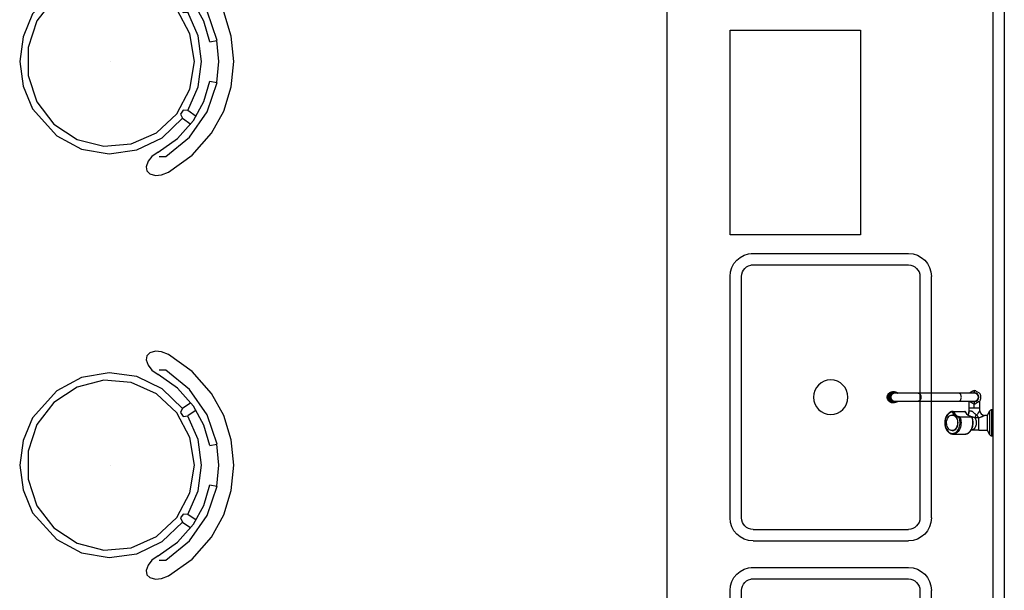
# Model space of a CAD drawing. Units: metres. Extents: x -84.3 to -40.1, y 224.3 to 262.3.
# Drawn here: x -68 to -65.9, y 243.1 to 244.3 of the extents above; entities that cross this region are included whole.
import ezdxf

# ---------------------------------------------------------------- set-up
doc = ezdxf.new("R2010")
doc.units = ezdxf.units.M
doc.header["$MEASUREMENT"] = 0
for name, color, linetype in [('TW-073-IFAL-ARQ-MARAGOGI-EXE-104-R02$0$A-ALV ACABADA', 8, 'Continuous'), ('TW-073-IFAL-ARQ-MARAGOGI-EXE-104-R02$0$A-ALVENARIA', 8, 'Continuous'), ('TW-073-IFAL-ARQ-MARAGOGI-EXE-104-R02$0$A-COTA', 8, 'Continuous'), ('TW-073-IFAL-ARQ-MARAGOGI-EXE-104-R02$0$A-MARCENARIA', 8, 'Continuous'), ('TW-073-IFAL-ARQ-MARAGOGI-EXE-104-R02$0$A-MOBILIÁRIO', 8, 'Continuous'), ('TW-073-IFAL-ARQ-MARAGOGI-EXE-104-R02$0$ARQ_HIDRO', 8, 'Continuous'), ('TW-073-IFAL-ARQ-MARAGOGI-EXE-104-R02$0$IFMA', 8, 'Continuous'), ('TW-073-IFAL-ARQ-MARAGOGI-EXE-104-R02$0$MOBILIA', 8, 'Continuous'), ('XREF', 4, 'Continuous')]:
    doc.layers.add(name, color=color, linetype=linetype)

# ---------------------------------------------------------------- blocks, each defined once
blk = doc.blocks.new('TW-073-IFAL-ARQ-MARAGOGI-EXE-104-R02$0$A$C5DC87C34')
at = {"layer": 'TW-073-IFAL-ARQ-MARAGOGI-EXE-104-R02$0$IFMA', "linetype": 'ByBlock', "lineweight": -2}
for p, q in [((0.1905, 0.4545), (0.1383, 0.4384)), ((0.2449, 0.46), (0.1905, 0.4545)), ((0.2994, 0.4545), (0.2449, 0.46)), ((0.3516, 0.4384), (0.2994, 0.4545)), ((0.1383, 0.4384), (0.0905, 0.4121)), ((0.1997, 0.4241), (0.1367, 0.4026)), ((0.2449, 0.4278), (0.1998, 0.4235)), ((0.2027, 0.4085), (0.1998, 0.4235)), ((0.2901, 0.4235), (0.2449, 0.4278)), ((0.2872, 0.4085), (0.2901, 0.4235)), ((0.3532, 0.4026), (0.2902, 0.4241)), ((0.3994, 0.4121), (0.3516, 0.4384)), ((0.0905, 0.4121), (0.0432, 0.3706)), ((0.1367, 0.4026), (0.0822, 0.3648)), ((0.2027, 0.4085), (0.1586, 0.3952)), ((0.3313, 0.3952), (0.2872, 0.4085)), ((0.4076, 0.3648), (0.3532, 0.4026)), ((0.4467, 0.3706), (0.3994, 0.4121)), ((0.1586, 0.3952), (0.1182, 0.3732)), ((0.19, 0.3831), (0.1393, 0.3609)), ((0.2449, 0.3908), (0.19, 0.3831)), ((0.2999, 0.3831), (0.2449, 0.3908)), ((0.3506, 0.3609), (0.2999, 0.3831)), ((0.3717, 0.3732), (0.3313, 0.3952)), ((0.0432, 0.3706), (0.0071, 0.3194)), ((0.0822, 0.3648), (0.0407, 0.3136)), ((0.1182, 0.3732), (0.0794, 0.3392)), ((0.1227, 0.3497), (0.1101, 0.3674)), ((0.1266, 0.3787), (0.1392, 0.3611)), ((0.1855, 0.3655), (0.1325, 0.3374)), ((0.14, 0.3512), (0.1392, 0.3611)), ((0.2449, 0.3753), (0.1855, 0.3655)), ((0.3044, 0.3655), (0.2449, 0.3753)), ((0.3574, 0.3374), (0.3044, 0.3655)), ((0.3507, 0.3611), (0.3499, 0.3512)), ((0.3633, 0.3787), (0.3507, 0.3611)), ((0.3672, 0.3497), (0.3798, 0.3674)), ((0.4105, 0.3392), (0.3717, 0.3732)), ((0.4492, 0.3136), (0.4076, 0.3648)), ((0.4828, 0.3194), (0.4467, 0.3706)), ((0.0794, 0.3392), (0.0498, 0.2971)), ((0.1228, 0.3495), (0.0809, 0.3058)), ((0.1227, 0.3497), (0.1318, 0.3456)), ((0.1318, 0.3456), (0.14, 0.3512)), ((0.3499, 0.3512), (0.3581, 0.3456)), ((0.3581, 0.3456), (0.3672, 0.3497)), ((0.409, 0.3058), (0.3671, 0.3495)), ((0.4401, 0.2971), (0.4105, 0.3392)), ((0.0071, 0.3194), (0.0013, 0.3045)), ((0.1325, 0.3374), (0.0917, 0.2938)), ((0.3982, 0.2938), (0.3574, 0.3374)), ((0.4886, 0.3045), (0.4828, 0.3194)), ((0.0013, 0.3045), (0, 0.2914)), ((0.0405, 0.2841), (0.0498, 0.2971)), ((0.0407, 0.3136), (0.0407, 0.2993)), ((0.0809, 0.3058), (0.0545, 0.2516)), ((0.4353, 0.2516), (0.409, 0.3058)), ((0.4401, 0.2971), (0.4494, 0.2841)), ((0.4492, 0.2993), (0.4492, 0.3136)), ((0.4899, 0.2914), (0.4886, 0.3045)), ((0, 0.2914), (0.0033, 0.2795)), ((0.0033, 0.2795), (0.0096, 0.2733)), ((0.0183, 0.2717), (0.0302, 0.2757)), ((0.0302, 0.2757), (0.0405, 0.2841)), ((0.0917, 0.2938), (0.0675, 0.2395)), ((0.4224, 0.2395), (0.3982, 0.2938)), ((0.4494, 0.2841), (0.4597, 0.2757)), ((0.4597, 0.2757), (0.4716, 0.2717)), ((0.4803, 0.2733), (0.4866, 0.2795)), ((0.4866, 0.2795), (0.4899, 0.2914)), ((0.0096, 0.2733), (0.0183, 0.2717)), ((0.4716, 0.2717), (0.4803, 0.2733)), ((0.0545, 0.2516), (0.0462, 0.192)), ((0.0675, 0.2395), (0.0625, 0.1805)), ((0.4274, 0.1805), (0.4224, 0.2395)), ((0.4437, 0.192), (0.4353, 0.2516)), ((0.0462, 0.192), (0.0566, 0.1328)), ((0.2449, 0.1954), (0.2449, 0.1954)), ((0.4333, 0.1328), (0.4437, 0.192)), ((0.0625, 0.1805), (0.0773, 0.1231)), ((0.4126, 0.1231), (0.4274, 0.1805)), ((0.0566, 0.1328), (0.0849, 0.0795)), ((0.405, 0.0795), (0.4333, 0.1328)), ((0.0773, 0.1231), (0.1103, 0.0735)), ((0.3796, 0.0735), (0.4126, 0.1231)), ((0.0849, 0.0795), (0.1428, 0.0278)), ((0.1103, 0.0735), (0.1578, 0.0371)), ((0.3321, 0.0371), (0.3796, 0.0735)), ((0.3471, 0.0278), (0.405, 0.0795)), ((0.1428, 0.0278), (0.192, 0.0071)), ((0.1578, 0.0371), (0.2148, 0.0179)), ((0.2751, 0.0179), (0.3321, 0.0371)), ((0.2979, 0.0071), (0.3471, 0.0278)), ((0.192, 0.0071), (0.2449, 0)), ((0.2148, 0.0179), (0.2751, 0.0179)), ((0.2449, 0), (0.2979, 0.0071)), ((0.2449, 0), (0.2449, 0)), ((0.2449, 0), (0.2449, 0))]:
    blk.add_line(p, q, dxfattribs=at)
blk = doc.blocks.new('TW-073-IFAL-ARQ-MARAGOGI-EXE-104-R02$0$pia dupla')
at = {"layer": 'TW-073-IFAL-ARQ-MARAGOGI-EXE-104-R02$0$ARQ_HIDRO', "linetype": 'ByBlock', "lineweight": -2}
for p, q in [((-48505.68, -2901.78), (-48463.69, -2901.78)), ((-48463.69, -2903.78), (-48505.68, -2903.78)), ((-48509.68, -2932.78), (-48509.68, -2905.78)), ((-48507.68, -2932.78), (-48507.68, -2905.78)), ((-48461.69, -2933.13), (-48461.69, -2905.78)), ((-48459.69, -2933.13), (-48459.69, -2905.78)), ((-48505.68, -2934.78), (-48463.69, -2934.78)), ((-48505.68, -2936.78), (-48463.68, -2936.78))]:
    blk.add_line(p, q, dxfattribs=at)
blk.add_circle((-48484.69, -2919.28), 3, dxfattribs=at)
for centre, radius, start, end in [((-48505.68, -2905.78), 4, 90, 180), ((-48463.69, -2905.78), 4, 0, 90), ((-48505.68, -2905.78), 2, 90, 180), ((-48463.69, -2905.78), 2, 0, 90), ((-48505.68, -2932.78), 4, 180, 270), ((-48505.68, -2932.78), 2, 180, 270), ((-48463.69, -2932.78), 2, 270, 0), ((-48463.69, -2932.78), 4, 270, 0)]:
    blk.add_arc(centre, radius, start, end, dxfattribs=at)
blk = doc.blocks.new('TW-073-IFAL-ARQ-MARAGOGI-EXE-104-R02$0$gfb gfk')
at = {"layer": 'TW-073-IFAL-ARQ-MARAGOGI-EXE-104-R02$0$ARQ_HIDRO', "linetype": 'ByBlock', "lineweight": -2}
for p, q in [((-72.6686, 155.4883), (-72.6701, 155.4883)), ((-72.6701, 155.4319), (-72.6701, 155.4883)), ((-72.6686, 155.4883), (-72.6686, 155.4319)), ((-72.6634, 155.4349), (-72.6634, 155.4853)), ((-72.6581, 155.4761), (-72.6634, 155.4853)), ((-72.6103, 155.4844), (-72.6105, 155.4844)), ((-72.5849, 155.4844), (-72.6104, 155.4844)), ((-72.6581, 155.4601), (-72.6581, 155.4761)), ((-72.6402, 155.4761), (-72.6581, 155.4761)), ((-72.6581, 155.4441), (-72.6581, 155.4601)), ((-72.6402, 155.4761), (-72.6236, 155.4761)), ((-72.5829, 155.4767), (-72.5838, 155.4767)), ((-72.6634, 155.4349), (-72.6581, 155.4441)), ((-72.6581, 155.4441), (-72.6524, 155.4441)), ((-72.6403, 155.4495), (-72.6403, 155.4495)), ((-72.6253, 155.4481), (-72.5999, 155.4481)), ((-72.5991, 155.4474), (-72.6246, 155.4474)), ((-72.6186, 155.4283), (-72.6186, 155.4392)), ((-72.5838, 155.4434), (-72.5829, 155.4434)), ((-72.6701, 155.4319), (-72.6686, 155.4319)), ((-72.6424, 155.4341), (-72.6424, 155.4283)), ((-72.6424, 155.4283), (-72.6424, 155.4134)), ((-72.641, 155.4145), (-72.6338, 155.4188)), ((-72.6307, 155.4196), (-72.6307, 155.4146)), ((-72.6305, 155.4277), (-72.6305, 155.4196)), ((-72.6278, 155.4188), (-72.6205, 155.4147)), ((-72.6186, 155.4138), (-72.6186, 155.4283)), ((-72.6111, 155.4363), (-72.5856, 155.4363)), ((-72.5848, 155.4357), (-72.6103, 155.4357)), ((-72.6439, 155.4009), (-72.644, 155.4093)), ((-72.5969, 155.4138), (-72.6307, 155.4138)), ((-72.5102, 155.4138), (-72.5969, 155.4138)), ((-72.4602, 155.4138), (-72.5102, 155.4138)), ((-72.4595, 155.4138), (-72.4602, 155.4138)), ((-72.4577, 155.4167), (-72.4594, 155.4167)), ((-72.4569, 155.4167), (-72.4577, 155.4167)), ((-72.4552, 155.4167), (-72.4568, 155.4167)), ((-72.4478, 155.4051), (-72.4461, 155.4051)), ((-72.4458, 155.4051), (-72.4461, 155.4051)), ((-72.4461, 155.4051), (-72.4461, 155.4051)), ((-72.4458, 155.4051), (-72.4458, 155.4051)), ((-72.4458, 155.4051), (-72.4452, 155.4051)), ((-72.6335, 155.3916), (-72.6408, 155.3957)), ((-72.6307, 155.3963), (-72.5969, 155.3963)), ((-72.6307, 155.3956), (-72.6307, 155.3909)), ((-72.6203, 155.396), (-72.6275, 155.3917)), ((-72.5969, 155.3963), (-72.5102, 155.3963)), ((-72.5102, 155.3963), (-72.4602, 155.3963)), ((-72.4602, 155.3963), (-72.4595, 155.3963)), ((-72.4594, 155.3934), (-72.4577, 155.3934)), ((-72.4577, 155.3934), (-72.4569, 155.3935)), ((-72.4568, 155.3934), (-72.4552, 155.3934))]:
    blk.add_line(p, q, dxfattribs=at)
for points in [[(-72.612, 155.4843, 0), (-72.6123, 155.4843, 0), (-72.6132, 155.4841, 0), (-72.614, 155.4839, 0), (-72.6148, 155.4837, 0), (-72.6156, 155.4833, 0), (-72.6164, 155.483, 0), (-72.6172, 155.4826, 0), (-72.6179, 155.4821, 0), (-72.6187, 155.4816, 0), (-72.6194, 155.481, 0), (-72.6201, 155.4804, 0), (-72.6208, 155.4797, 0), (-72.6215, 155.479, 0), (-72.6221, 155.4783, 0), (-72.6227, 155.4775, 0), (-72.6233, 155.4767, 0), (-72.6239, 155.4758, 0), (-72.6244, 155.4749, 0), (-72.6249, 155.474, 0), (-72.6253, 155.473, 0), (-72.6258, 155.472, 0), (-72.6261, 155.471, 0), (-72.6265, 155.47, 0), (-72.6268, 155.4689, 0), (-72.6271, 155.4678, 0), (-72.6273, 155.4667, 0), (-72.6276, 155.4656, 0), (-72.6277, 155.4645, 0), (-72.6279, 155.4633, 0), (-72.6279, 155.4622, 0), (-72.628, 155.461, 0), (-72.628, 155.4599, 0), (-72.628, 155.4587, 0), (-72.6279, 155.4576, 0), (-72.6278, 155.4565, 0), (-72.6277, 155.4553, 0), (-72.6275, 155.4542, 0), (-72.6273, 155.4531, 0), (-72.627, 155.452, 0), (-72.6267, 155.4509, 0), (-72.6264, 155.4499, 0), (-72.626, 155.4488, 0), (-72.6258, 155.4483, 0)], [(-72.6104, 155.4844, 0), (-72.6126, 155.4842, 0), (-72.6147, 155.4836, 0), (-72.6168, 155.4827, 0), (-72.6188, 155.4813, 0), (-72.6206, 155.4796, 0), (-72.6223, 155.4776, 0), (-72.6238, 155.4753, 0), (-72.6251, 155.4727, 0), (-72.6261, 155.4699, 0), (-72.6269, 155.467, 0), (-72.6273, 155.464, 0), (-72.6276, 155.4609, 0), (-72.6275, 155.4578, 0), (-72.6271, 155.4547, 0), (-72.6265, 155.4517, 0), (-72.6256, 155.4488, 0), (-72.6253, 155.4481, 0)], [(-72.5999, 155.4481, 0), (-72.6008, 155.4509, 0), (-72.6015, 155.4539, 0), (-72.602, 155.4569, 0), (-72.6021, 155.46, 0), (-72.602, 155.4632, 0), (-72.6016, 155.4662, 0), (-72.6009, 155.4692, 0), (-72.5999, 155.472, 0), (-72.5987, 155.4746, 0), (-72.5973, 155.477, 0), (-72.5957, 155.4791, 0), (-72.5938, 155.4809, 0), (-72.5919, 155.4823, 0), (-72.5898, 155.4834, 0), (-72.5877, 155.4841, 0), (-72.5855, 155.4844, 0), (-72.5849, 155.4844, 0)], [(-72.5837, 155.4372, 0), (-72.5816, 155.4374, 0), (-72.5795, 155.4381, 0), (-72.5775, 155.4391, 0), (-72.5756, 155.4404, 0), (-72.5738, 155.4421, 0), (-72.5723, 155.4442, 0), (-72.5709, 155.4465, 0), (-72.5697, 155.449, 0), (-72.5688, 155.4517, 0), (-72.5681, 155.4546, 0), (-72.5678, 155.4576, 0), (-72.5677, 155.4606, 0), (-72.5679, 155.4636, 0), (-72.5683, 155.4666, 0), (-72.5691, 155.4694, 0), (-72.5701, 155.4721, 0), (-72.5713, 155.4745, 0), (-72.5728, 155.4767, 0), (-72.5744, 155.4787, 0), (-72.5762, 155.4802, 0), (-72.5782, 155.4815, 0), (-72.5802, 155.4824, 0), (-72.5823, 155.4828, 0), (-72.5845, 155.4829, 0), (-72.5866, 155.4826, 0), (-72.5887, 155.4819, 0), (-72.5907, 155.4808, 0), (-72.5925, 155.4793, 0), (-72.5943, 155.4775, 0), (-72.5958, 155.4754, 0), (-72.5971, 155.4731, 0), (-72.5982, 155.4705, 0), (-72.5991, 155.4677, 0), (-72.5996, 155.4648, 0), (-72.5999, 155.4618, 0), (-72.6, 155.4588, 0), (-72.5997, 155.4558, 0), (-72.5992, 155.4529, 0), (-72.5984, 155.4501, 0), (-72.5979, 155.4488, 0)], [(-72.5848, 155.4357, 0), (-72.5843, 155.4357, 0), (-72.5835, 155.4358, 0), (-72.5827, 155.4359, 0), (-72.5818, 155.4361, 0), (-72.581, 155.4363, 0), (-72.5802, 155.4366, 0), (-72.5794, 155.4369, 0), (-72.5786, 155.4373, 0), (-72.5778, 155.4377, 0), (-72.5771, 155.4382, 0), (-72.5763, 155.4388, 0), (-72.5756, 155.4393, 0), (-72.5749, 155.44, 0), (-72.5742, 155.4406, 0), (-72.5736, 155.4414, 0), (-72.5729, 155.4421, 0), (-72.5723, 155.4429, 0), (-72.5718, 155.4438, 0), (-72.5712, 155.4446, 0), (-72.5707, 155.4455, 0), (-72.5702, 155.4465, 0), (-72.5698, 155.4475, 0), (-72.5694, 155.4485, 0), (-72.569, 155.4495, 0), (-72.5686, 155.4505, 0), (-72.5683, 155.4516, 0), (-72.5681, 155.4527, 0), (-72.5678, 155.4538, 0), (-72.5676, 155.4549, 0), (-72.5675, 155.456, 0), (-72.5674, 155.4572, 0), (-72.5673, 155.4583, 0), (-72.5672, 155.4595, 0), (-72.5672, 155.4606, 0), (-72.5673, 155.4618, 0), (-72.5674, 155.4629, 0), (-72.5675, 155.4641, 0), (-72.5676, 155.4652, 0), (-72.5678, 155.4663, 0), (-72.5681, 155.4674, 0), (-72.5683, 155.4685, 0), (-72.5686, 155.4696, 0), (-72.569, 155.4706, 0), (-72.5693, 155.4717, 0), (-72.5698, 155.4727, 0), (-72.5702, 155.4736, 0), (-72.5707, 155.4746, 0), (-72.5712, 155.4755, 0), (-72.5717, 155.4764, 0), (-72.5723, 155.4772, 0), (-72.5729, 155.478, 0), (-72.5736, 155.4788, 0), (-72.5742, 155.4795, 0), (-72.5749, 155.4802, 0), (-72.5756, 155.4808, 0), (-72.5763, 155.4814, 0), (-72.5771, 155.4819, 0), (-72.5778, 155.4824, 0), (-72.5786, 155.4829, 0), (-72.5794, 155.4832, 0), (-72.5802, 155.4836, 0), (-72.581, 155.4838, 0), (-72.5819, 155.4841, 0), (-72.5827, 155.4842, 0), (-72.5835, 155.4844, 0), (-72.5844, 155.4844, 0), (-72.5849, 155.4844, 0)], [(-72.6402, 155.4761, 0), (-72.6402, 155.4761, 0), (-72.6402, 155.476, 0), (-72.6402, 155.476, 0), (-72.6402, 155.4759, 0), (-72.6402, 155.4758, 0), (-72.6402, 155.4757, 0), (-72.6402, 155.4755, 0), (-72.6402, 155.4752, 0), (-72.6403, 155.4749, 0)], [(-72.6403, 155.4749, 0), (-72.6403, 155.4744, 0), (-72.6403, 155.4739, 0), (-72.6403, 155.4733, 0), (-72.6403, 155.4727, 0), (-72.6403, 155.4721, 0), (-72.6403, 155.4714, 0)], [(-72.6321, 155.4495, 0), (-72.6326, 155.4504, 0), (-72.633, 155.4514, 0), (-72.6334, 155.4523, 0), (-72.6338, 155.4534, 0), (-72.6341, 155.4544, 0), (-72.6344, 155.4555, 0), (-72.6346, 155.4566, 0), (-72.6347, 155.4577, 0), (-72.6348, 155.4589, 0), (-72.6348, 155.46, 0), (-72.6348, 155.4612, 0), (-72.6347, 155.4623, 0), (-72.6346, 155.4634, 0), (-72.6344, 155.4645, 0), (-72.6341, 155.4656, 0), (-72.6338, 155.4667, 0), (-72.6335, 155.4677, 0), (-72.6331, 155.4687, 0), (-72.6326, 155.4697, 0), (-72.6321, 155.4705, 0), (-72.6316, 155.4714, 0), (-72.631, 155.4722, 0), (-72.6304, 155.4729, 0), (-72.6297, 155.4735, 0), (-72.629, 155.4741, 0), (-72.6283, 155.4746, 0), (-72.6276, 155.4751, 0), (-72.6268, 155.4754, 0), (-72.626, 155.4757, 0), (-72.6252, 155.4759, 0), (-72.6244, 155.4761, 0), (-72.6236, 155.4761, 0)], [(-72.5838, 155.4767, 0), (-72.5857, 155.4765, 0), (-72.5874, 155.4759, 0), (-72.5891, 155.475, 0), (-72.5907, 155.4736, 0), (-72.5921, 155.472, 0), (-72.5933, 155.47, 0), (-72.5942, 155.4679, 0), (-72.595, 155.4655, 0), (-72.5954, 155.463, 0), (-72.5956, 155.4604, 0), (-72.5955, 155.4578, 0), (-72.5951, 155.4553, 0), (-72.5945, 155.4529, 0), (-72.5936, 155.4507, 0), (-72.5924, 155.4487, 0), (-72.5911, 155.4469, 0), (-72.5895, 155.4455, 0), (-72.5879, 155.4444, 0), (-72.5861, 155.4437, 0), (-72.5843, 155.4434, 0), (-72.5838, 155.4434, 0)], [(-72.5888, 155.4457, 0), (-72.5903, 155.4471, 0), (-72.5916, 155.4489, 0), (-72.5928, 155.451, 0), (-72.5936, 155.4532, 0), (-72.5943, 155.4556, 0), (-72.5946, 155.4582, 0), (-72.5947, 155.4607, 0), (-72.5945, 155.4633, 0), (-72.594, 155.4658, 0), (-72.5932, 155.4681, 0), (-72.5922, 155.4703, 0), (-72.591, 155.4722, 0), (-72.5896, 155.4738, 0), (-72.588, 155.4751, 0), (-72.5863, 155.476, 0), (-72.5845, 155.4766, 0), (-72.5829, 155.4767, 0)], [(-72.5829, 155.4767, 0), (-72.5811, 155.4765, 0), (-72.5793, 155.4759, 0), (-72.5776, 155.475, 0), (-72.5761, 155.4736, 0), (-72.5747, 155.472, 0), (-72.5735, 155.47, 0), (-72.5725, 155.4679, 0), (-72.5718, 155.4655, 0), (-72.5713, 155.463, 0), (-72.5711, 155.4604, 0), (-72.5712, 155.4578, 0), (-72.5716, 155.4553, 0), (-72.5723, 155.4529, 0), (-72.5732, 155.4507, 0), (-72.5743, 155.4487, 0), (-72.5757, 155.4469, 0), (-72.5772, 155.4455, 0), (-72.5789, 155.4444, 0), (-72.5806, 155.4437, 0), (-72.5824, 155.4434, 0), (-72.5829, 155.4434, 0)], [(-72.6403, 155.4495, 0), (-72.642, 155.4489, 0), (-72.6436, 155.4483, 0), (-72.645, 155.4476, 0), (-72.6461, 155.4472, 0), (-72.6471, 155.4467, 0), (-72.648, 155.4463, 0), (-72.6488, 155.4459, 0), (-72.6495, 155.4455, 0), (-72.6501, 155.4453, 0), (-72.6506, 155.445, 0), (-72.651, 155.4448, 0), (-72.6514, 155.4446, 0), (-72.6517, 155.4444, 0), (-72.652, 155.4443, 0), (-72.6521, 155.4442, 0), (-72.6522, 155.4441, 0), (-72.6523, 155.4441, 0), (-72.6524, 155.4441, 0), (-72.6524, 155.4441, 0)], [(-72.6424, 155.4341, 0), (-72.6424, 155.4341, 0), (-72.6424, 155.4341, 0), (-72.6423, 155.4342, 0), (-72.6422, 155.4343, 0), (-72.6421, 155.4344, 0), (-72.642, 155.4346, 0), (-72.6419, 155.4348, 0), (-72.6418, 155.435, 0), (-72.6415, 155.4355, 0), (-72.6411, 155.436, 0), (-72.6407, 155.4366, 0), (-72.6403, 155.4373, 0), (-72.6398, 155.438, 0), (-72.6392, 155.4388, 0), (-72.6386, 155.4396, 0), (-72.638, 155.4404, 0), (-72.6372, 155.4414, 0), (-72.6366, 155.4421, 0), (-72.6359, 155.4429, 0)], [(-72.6403, 155.4495, 0), (-72.6393, 155.4496, 0), (-72.6384, 155.4496, 0), (-72.6378, 155.4497, 0), (-72.6372, 155.4497, 0), (-72.6366, 155.4497, 0), (-72.636, 155.4497, 0), (-72.6353, 155.4497, 0), (-72.6346, 155.4497, 0), (-72.6341, 155.4497, 0), (-72.6335, 155.4496, 0), (-72.6329, 155.4496, 0), (-72.6321, 155.4495, 0)], [(-72.6359, 155.4429, 0), (-72.6361, 155.4434, 0), (-72.6363, 155.4439, 0), (-72.6366, 155.4445, 0), (-72.6369, 155.445, 0), (-72.6373, 155.4456, 0), (-72.6376, 155.4462, 0), (-72.638, 155.4467, 0), (-72.6384, 155.4473, 0), (-72.6389, 155.4479, 0), (-72.6393, 155.4485, 0), (-72.6398, 155.449, 0), (-72.6403, 155.4495, 0)], [(-72.6342, 155.4429, 0), (-72.6343, 155.443, 0), (-72.6344, 155.4431, 0), (-72.6345, 155.4431, 0), (-72.6346, 155.4432, 0), (-72.6347, 155.4432, 0), (-72.6347, 155.4432, 0), (-72.6348, 155.4432, 0), (-72.6349, 155.4433, 0), (-72.635, 155.4433, 0), (-72.635, 155.4433, 0), (-72.6351, 155.4433, 0), (-72.6352, 155.4432, 0), (-72.6353, 155.4432, 0), (-72.6354, 155.4432, 0), (-72.6355, 155.4432, 0), (-72.6355, 155.4431, 0), (-72.6356, 155.4431, 0), (-72.6357, 155.443, 0), (-72.6358, 155.443, 0), (-72.6359, 155.4429, 0)], [(-72.6342, 155.4429, 0), (-72.6341, 155.4432, 0), (-72.6339, 155.4435, 0), (-72.6337, 155.4439, 0), (-72.6336, 155.4443, 0), (-72.6334, 155.4447, 0), (-72.6333, 155.445, 0), (-72.6332, 155.4453, 0), (-72.6331, 155.4456, 0), (-72.6329, 155.4459, 0), (-72.6328, 155.4462, 0), (-72.6327, 155.4465, 0), (-72.6326, 155.4468, 0), (-72.6326, 155.4471, 0), (-72.6325, 155.4474, 0), (-72.6324, 155.4477, 0), (-72.6323, 155.448, 0), (-72.6322, 155.4485, 0), (-72.6321, 155.449, 0), (-72.6321, 155.4495, 0)], [(-72.6305, 155.4392, 0), (-72.6311, 155.4398, 0), (-72.6317, 155.4403, 0), (-72.6324, 155.441, 0), (-72.633, 155.4417, 0), (-72.6336, 155.4423, 0), (-72.6342, 155.4429, 0)], [(-72.6186, 155.4446, 0), (-72.6193, 155.4448, 0), (-72.6201, 155.445, 0), (-72.621, 155.4453, 0), (-72.6218, 155.4456, 0), (-72.6227, 155.4459, 0), (-72.6239, 155.4463, 0), (-72.625, 155.4467, 0), (-72.6262, 155.4472, 0), (-72.6273, 155.4476, 0), (-72.6289, 155.4483, 0), (-72.6305, 155.4489, 0), (-72.6321, 155.4495, 0)], [(-72.6321, 155.4495, 0), (-72.6321, 155.4495, 0), (-72.6321, 155.4495, 0), (-72.6321, 155.4495, 0), (-72.6321, 155.4495, 0), (-72.6321, 155.4495, 0), (-72.6321, 155.4495, 0), (-72.6321, 155.4495, 0), (-72.6321, 155.4495, 0)], [(-72.6186, 155.4392, 0), (-72.6186, 155.4386, 0), (-72.6187, 155.4379, 0), (-72.6188, 155.4373, 0), (-72.6189, 155.4368, 0), (-72.6191, 155.4362, 0), (-72.6193, 155.4358, 0), (-72.6195, 155.4354, 0), (-72.6198, 155.4351, 0), (-72.62, 155.4348, 0), (-72.6203, 155.4346, 0), (-72.6206, 155.4344, 0), (-72.6209, 155.4343, 0), (-72.6212, 155.4342, 0), (-72.6216, 155.4341, 0), (-72.6219, 155.4341, 0), (-72.6223, 155.4341, 0), (-72.6226, 155.4341, 0), (-72.623, 155.4342, 0), (-72.6234, 155.4343, 0), (-72.6238, 155.4344, 0), (-72.6242, 155.4346, 0), (-72.6247, 155.4348, 0), (-72.6251, 155.435, 0), (-72.6258, 155.4354, 0), (-72.6264, 155.4358, 0), (-72.6271, 155.4363, 0), (-72.6278, 155.4368, 0), (-72.6284, 155.4373, 0), (-72.6291, 155.4379, 0), (-72.6298, 155.4385, 0), (-72.6305, 155.4392, 0)], [(-72.6253, 155.4481, 0), (-72.6255, 155.4481, 0), (-72.6257, 155.4481, 0), (-72.6258, 155.4482, 0), (-72.6258, 155.4483, 0), (-72.6258, 155.4483, 0)], [(-72.6253, 155.4481, 0), (-72.6252, 155.4479, 0), (-72.6251, 155.4477, 0), (-72.625, 155.4476, 0), (-72.6248, 155.4474, 0), (-72.6246, 155.4474, 0), (-72.6246, 155.4474, 0)], [(-72.6246, 155.4474, 0), (-72.6247, 155.4474, 0)], [(-72.6247, 155.4474, 0), (-72.6243, 155.4473, 0), (-72.6234, 155.447, 0), (-72.6226, 155.4467, 0), (-72.6217, 155.4464, 0), (-72.6209, 155.446, 0), (-72.6201, 155.4456, 0), (-72.6193, 155.4451, 0), (-72.6185, 155.4445, 0), (-72.6177, 155.4439, 0), (-72.6169, 155.4433, 0), (-72.6162, 155.4426, 0), (-72.6155, 155.4419, 0), (-72.6148, 155.4411, 0), (-72.6141, 155.4403, 0), (-72.6135, 155.4395, 0), (-72.6128, 155.4386, 0), (-72.6122, 155.4376, 0), (-72.6117, 155.4367, 0), (-72.6116, 155.4365, 0)], [(-72.6246, 155.4474, 0), (-72.6222, 155.4466, 0), (-72.6199, 155.4455, 0), (-72.6176, 155.4441, 0), (-72.6156, 155.4423, 0), (-72.6136, 155.4401, 0), (-72.6119, 155.4377, 0), (-72.6111, 155.4363, 0)], [(-72.6186, 155.4392, 0), (-72.6186, 155.4394, 0), (-72.6186, 155.4396, 0), (-72.6185, 155.4398, 0), (-72.6185, 155.44, 0), (-72.6185, 155.4402, 0), (-72.6184, 155.4404, 0), (-72.6183, 155.4407, 0), (-72.6182, 155.441, 0), (-72.6181, 155.4412, 0), (-72.618, 155.4415, 0), (-72.6178, 155.4418, 0), (-72.6176, 155.442, 0), (-72.6175, 155.4422, 0), (-72.6173, 155.4424, 0), (-72.6171, 155.4427, 0), (-72.6169, 155.443, 0), (-72.6167, 155.4431, 0)], [(-72.5979, 155.4488, 0), (-72.5981, 155.4487, 0), (-72.5983, 155.4486, 0), (-72.5985, 155.4485, 0), (-72.5987, 155.4484, 0), (-72.599, 155.4483, 0), (-72.5992, 155.4482, 0), (-72.5995, 155.4481, 0), (-72.5997, 155.4481, 0), (-72.5999, 155.4481, 0)], [(-72.5999, 155.4481, 0), (-72.5998, 155.4479, 0), (-72.5997, 155.4477, 0), (-72.5995, 155.4476, 0), (-72.5993, 155.4474, 0), (-72.5992, 155.4474, 0), (-72.5991, 155.4474, 0)], [(-72.5979, 155.4488, 0), (-72.5979, 155.4486, 0), (-72.598, 155.4483, 0), (-72.5981, 155.4481, 0), (-72.5983, 155.4479, 0), (-72.5984, 155.4477, 0), (-72.5986, 155.4476, 0), (-72.5987, 155.4474, 0), (-72.5989, 155.4474, 0), (-72.5991, 155.4474, 0)], [(-72.5856, 155.4363, 0), (-72.5873, 155.4389, 0), (-72.5891, 155.4412, 0), (-72.5911, 155.4432, 0), (-72.5932, 155.4448, 0), (-72.5955, 155.4461, 0), (-72.5979, 155.447, 0), (-72.5991, 155.4474, 0)], [(-72.5979, 155.4488, 0), (-72.5954, 155.4481, 0), (-72.5931, 155.447, 0), (-72.5908, 155.4455, 0), (-72.5886, 155.4437, 0), (-72.5867, 155.4415, 0), (-72.5848, 155.4391, 0), (-72.5837, 155.4372, 0)], [(-72.5829, 155.4434, 0), (-72.5847, 155.4436, 0), (-72.5865, 155.4442, 0), (-72.5882, 155.4452, 0), (-72.5888, 155.4457, 0)], [(-72.6305, 155.4277, 0), (-72.6314, 155.4277, 0), (-72.6323, 155.4277, 0), (-72.6333, 155.4277, 0), (-72.6342, 155.4277, 0), (-72.6348, 155.4277, 0), (-72.6354, 155.4277, 0), (-72.636, 155.4277, 0), (-72.6365, 155.4277, 0), (-72.6371, 155.4278, 0), (-72.6376, 155.4278, 0), (-72.6383, 155.4278, 0), (-72.6389, 155.4278, 0), (-72.6394, 155.4279, 0), (-72.6397, 155.4279, 0), (-72.64, 155.4279, 0), (-72.6403, 155.4279, 0), (-72.6405, 155.4279, 0), (-72.6408, 155.428, 0), (-72.641, 155.428, 0), (-72.6412, 155.428, 0), (-72.6415, 155.428, 0), (-72.6417, 155.4281, 0), (-72.6419, 155.4281, 0), (-72.6421, 155.4281, 0), (-72.6422, 155.4282, 0), (-72.6423, 155.4282, 0), (-72.6424, 155.4282, 0), (-72.6424, 155.4283, 0)], [(-72.6186, 155.4283, 0), (-72.6186, 155.4282, 0), (-72.6187, 155.4282, 0), (-72.6188, 155.4282, 0), (-72.6189, 155.4281, 0), (-72.6191, 155.4281, 0), (-72.6192, 155.4281, 0), (-72.6194, 155.4281, 0), (-72.6195, 155.428, 0), (-72.6197, 155.428, 0), (-72.6198, 155.428, 0), (-72.62, 155.428, 0), (-72.6205, 155.4279, 0), (-72.621, 155.4279, 0), (-72.6215, 155.4279, 0), (-72.6219, 155.4278, 0), (-72.6222, 155.4278, 0), (-72.6226, 155.4278, 0), (-72.623, 155.4278, 0), (-72.6233, 155.4278, 0), (-72.6242, 155.4277, 0), (-72.625, 155.4277, 0), (-72.6259, 155.4277, 0), (-72.6268, 155.4277, 0), (-72.6277, 155.4277, 0), (-72.6286, 155.4277, 0), (-72.6296, 155.4277, 0), (-72.6305, 155.4277, 0)], [(-72.6111, 155.4363, 0), (-72.6113, 155.4363, 0), (-72.6114, 155.4364, 0), (-72.6115, 155.4364, 0), (-72.6116, 155.4365, 0)], [(-72.6111, 155.4363, 0), (-72.611, 155.4361, 0), (-72.6108, 155.436, 0), (-72.6107, 155.4358, 0), (-72.6105, 155.4358, 0), (-72.6103, 155.4357, 0), (-72.6103, 155.4357, 0)], [(-72.5856, 155.4363, 0), (-72.5854, 155.4363, 0), (-72.5852, 155.4364, 0), (-72.585, 155.4364, 0), (-72.5848, 155.4365, 0), (-72.5845, 155.4366, 0), (-72.5843, 155.4368, 0), (-72.5841, 155.4369, 0), (-72.5839, 155.4371, 0), (-72.5837, 155.4372, 0)], [(-72.5856, 155.4363, 0), (-72.5855, 155.4361, 0), (-72.5854, 155.436, 0), (-72.5852, 155.4358, 0), (-72.585, 155.4358, 0), (-72.5848, 155.4357, 0), (-72.5848, 155.4357, 0)], [(-72.5848, 155.4357, 0), (-72.5846, 155.4358, 0), (-72.5844, 155.4358, 0), (-72.5843, 155.4359, 0), (-72.5841, 155.4361, 0), (-72.584, 155.4363, 0), (-72.5839, 155.4365, 0), (-72.5838, 155.4367, 0), (-72.5838, 155.437, 0), (-72.5837, 155.4372, 0)], [(-72.5969, 155.4138, 0), (-72.5979, 155.4137, 0), (-72.5989, 155.4133, 0), (-72.5998, 155.4126, 0), (-72.6007, 155.4118, 0), (-72.6014, 155.4107, 0), (-72.602, 155.4094, 0), (-72.6024, 155.4081, 0), (-72.6027, 155.4066, 0), (-72.6028, 155.4051, 0), (-72.6027, 155.4036, 0), (-72.6024, 155.4021, 0), (-72.602, 155.4007, 0), (-72.6014, 155.3995, 0), (-72.6007, 155.3984, 0), (-72.5998, 155.3975, 0), (-72.5989, 155.3969, 0), (-72.5979, 155.3965, 0), (-72.5969, 155.3963, 0)], [(-72.5102, 155.3963, 0), (-72.5106, 155.3964, 0), (-72.5111, 155.3965, 0), (-72.5115, 155.3966, 0), (-72.512, 155.3968, 0), (-72.5124, 155.397, 0), (-72.5128, 155.3973, 0), (-72.5132, 155.3976, 0), (-72.5136, 155.398, 0), (-72.514, 155.3984, 0), (-72.5143, 155.3989, 0), (-72.5146, 155.3994, 0), (-72.5149, 155.3999, 0), (-72.5152, 155.4005, 0), (-72.5154, 155.4011, 0), (-72.5156, 155.4017, 0), (-72.5157, 155.4024, 0), (-72.5159, 155.403, 0), (-72.516, 155.4037, 0), (-72.516, 155.4044, 0), (-72.516, 155.4051, 0), (-72.516, 155.4058, 0), (-72.516, 155.4064, 0), (-72.5159, 155.4071, 0), (-72.5157, 155.4078, 0), (-72.5156, 155.4084, 0), (-72.5154, 155.409, 0), (-72.5152, 155.4096, 0), (-72.5149, 155.4102, 0), (-72.5146, 155.4108, 0), (-72.5143, 155.4113, 0), (-72.514, 155.4117, 0), (-72.5136, 155.4121, 0), (-72.5132, 155.4125, 0), (-72.5128, 155.4129, 0), (-72.5124, 155.4132, 0), (-72.512, 155.4134, 0), (-72.5115, 155.4136, 0), (-72.5111, 155.4137, 0), (-72.5106, 155.4138, 0), (-72.5102, 155.4138, 0), (-72.5102, 155.4138, 0)], [(-72.4671, 155.4138, 0), (-72.4654, 155.415, 0), (-72.4636, 155.4159, 0), (-72.4617, 155.4165, 0), (-72.4597, 155.4167, 0), (-72.4594, 155.4167, 0)], [(-72.4656, 155.4138, 0), (-72.464, 155.4148, 0), (-72.4622, 155.4154, 0), (-72.4604, 155.4158, 0), (-72.4585, 155.4158, 0), (-72.4567, 155.4155, 0), (-72.4549, 155.4149, 0), (-72.4533, 155.4139, 0), (-72.4519, 155.4127, 0), (-72.4507, 155.4113, 0), (-72.4497, 155.4097, 0), (-72.4491, 155.408, 0), (-72.4487, 155.4061, 0), (-72.4487, 155.4042, 0), (-72.449, 155.4024, 0), (-72.4496, 155.4006, 0), (-72.4505, 155.399, 0), (-72.4517, 155.3976, 0), (-72.4531, 155.3963, 0), (-72.4548, 155.3954, 0), (-72.4565, 155.3947, 0), (-72.4583, 155.3944, 0), (-72.4602, 155.3944, 0), (-72.462, 155.3947, 0), (-72.4638, 155.3953, 0), (-72.4654, 155.3962, 0), (-72.4656, 155.3963, 0)], [(-72.4602, 155.3963, 0), (-72.4587, 155.3965, 0), (-72.4572, 155.3969, 0), (-72.4559, 155.3975, 0), (-72.4546, 155.3984, 0), (-72.4535, 155.3995, 0), (-72.4527, 155.4007, 0), (-72.452, 155.4021, 0), (-72.4516, 155.4036, 0), (-72.4515, 155.4051, 0), (-72.4516, 155.4066, 0), (-72.452, 155.4081, 0), (-72.4527, 155.4094, 0), (-72.4535, 155.4107, 0), (-72.4546, 155.4118, 0), (-72.4559, 155.4126, 0), (-72.4572, 155.4133, 0), (-72.4587, 155.4137, 0), (-72.4602, 155.4138, 0)], [(-72.4594, 155.4167, 0), (-72.4573, 155.4166, 0), (-72.4554, 155.416, 0), (-72.4536, 155.4152, 0), (-72.4519, 155.414, 0), (-72.4505, 155.4126, 0), (-72.4493, 155.4109, 0), (-72.4485, 155.4091, 0), (-72.4479, 155.4071, 0), (-72.4478, 155.4051, 0)], [(-72.4478, 155.4051, 0), (-72.4479, 155.4031, 0), (-72.4485, 155.4011, 0), (-72.4493, 155.3993, 0), (-72.4505, 155.3976, 0), (-72.4519, 155.3962, 0), (-72.4536, 155.395, 0), (-72.4554, 155.3941, 0), (-72.4573, 155.3936, 0), (-72.4594, 155.3934, 0)], [(-72.4461, 155.4051, 0), (-72.4461, 155.4057, 0), (-72.4462, 155.4063, 0), (-72.4462, 155.407, 0), (-72.4464, 155.4076, 0), (-72.4466, 155.4083, 0), (-72.4468, 155.4089, 0), (-72.447, 155.4096, 0), (-72.4473, 155.4102, 0), (-72.4476, 155.4108, 0), (-72.448, 155.4114, 0), (-72.4484, 155.4121, 0), (-72.4489, 155.4127, 0), (-72.4495, 155.4133, 0), (-72.4501, 155.4139, 0), (-72.4507, 155.4144, 0), (-72.4515, 155.4149, 0), (-72.4522, 155.4154, 0), (-72.4531, 155.4158, 0), (-72.4539, 155.4161, 0), (-72.4549, 155.4164, 0), (-72.4558, 155.4166, 0), (-72.4567, 155.4167, 0), (-72.4577, 155.4167, 0)], [(-72.4577, 155.3934, 0), (-72.4567, 155.3935, 0), (-72.4558, 155.3936, 0), (-72.4549, 155.3938, 0), (-72.4539, 155.3941, 0), (-72.4531, 155.3944, 0), (-72.4522, 155.3948, 0), (-72.4515, 155.3953, 0), (-72.4507, 155.3958, 0), (-72.4501, 155.3963, 0), (-72.4495, 155.3969, 0), (-72.4489, 155.3975, 0), (-72.4484, 155.3981, 0), (-72.448, 155.3987, 0), (-72.4476, 155.3993, 0), (-72.4473, 155.4, 0), (-72.447, 155.4006, 0), (-72.4468, 155.4012, 0), (-72.4466, 155.4018, 0), (-72.4464, 155.4025, 0), (-72.4462, 155.4032, 0), (-72.4462, 155.4039, 0), (-72.4461, 155.4045, 0), (-72.4461, 155.4051, 0)], [(-72.4572, 155.4167, 0), (-72.4568, 155.4167, 0)], [(-72.4461, 155.4051, 0), (-72.4461, 155.4059, 0), (-72.4462, 155.4067, 0), (-72.4463, 155.4075, 0), (-72.4465, 155.4082, 0), (-72.4467, 155.4089, 0), (-72.447, 155.4095, 0), (-72.4472, 155.4101, 0), (-72.4475, 155.4106, 0), (-72.4479, 155.4113, 0), (-72.4483, 155.4119, 0), (-72.4488, 155.4126, 0), (-72.4494, 155.4132, 0), (-72.45, 155.4138, 0), (-72.4507, 155.4143, 0), (-72.4514, 155.4149, 0), (-72.4522, 155.4153, 0), (-72.453, 155.4157, 0), (-72.4538, 155.416, 0), (-72.4546, 155.4163, 0), (-72.4554, 155.4165, 0), (-72.4561, 155.4166, 0), (-72.4569, 155.4167, 0)], [(-72.4452, 155.4051, 0), (-72.4454, 155.4071, 0), (-72.4459, 155.4091, 0), (-72.4468, 155.4109, 0), (-72.4479, 155.4126, 0), (-72.4494, 155.414, 0), (-72.451, 155.4152, 0), (-72.4528, 155.416, 0), (-72.4548, 155.4166, 0), (-72.4568, 155.4167, 0)], [(-72.4568, 155.3934, 0), (-72.4548, 155.3936, 0), (-72.4528, 155.3941, 0), (-72.451, 155.395, 0), (-72.4494, 155.3962, 0), (-72.4479, 155.3976, 0), (-72.4468, 155.3993, 0), (-72.4459, 155.4011, 0), (-72.4454, 155.4031, 0), (-72.4452, 155.4051, 0)], [(-72.4565, 155.3969, 0), (-72.4564, 155.3969, 0), (-72.4557, 155.3972, 0), (-72.4551, 155.3976, 0), (-72.4545, 155.398, 0), (-72.4539, 155.3984, 0), (-72.4534, 155.3989, 0), (-72.4529, 155.3995, 0), (-72.4524, 155.4001, 0), (-72.452, 155.4007, 0), (-72.4517, 155.4013, 0), (-72.4514, 155.402, 0), (-72.4512, 155.4027, 0), (-72.451, 155.4034, 0), (-72.4509, 155.4042, 0), (-72.4508, 155.4049, 0), (-72.4509, 155.4056, 0), (-72.4509, 155.4064, 0), (-72.4511, 155.4071, 0), (-72.4513, 155.4078, 0), (-72.4515, 155.4085, 0), (-72.4518, 155.4091, 0), (-72.4522, 155.4098, 0), (-72.4526, 155.4104, 0), (-72.4531, 155.4109, 0), (-72.4536, 155.4115, 0), (-72.4542, 155.412, 0), (-72.4548, 155.4124, 0), (-72.4554, 155.4128, 0), (-72.4561, 155.4131, 0), (-72.4565, 155.4133, 0)], [(-72.4552, 155.4167, 0), (-72.4543, 155.4167, 0), (-72.4534, 155.4166, 0), (-72.4525, 155.4164, 0), (-72.4516, 155.4162, 0), (-72.4508, 155.4158, 0), (-72.4499, 155.4155, 0), (-72.4491, 155.415, 0), (-72.4484, 155.4145, 0), (-72.4477, 155.4139, 0), (-72.447, 155.4133, 0), (-72.4464, 155.4126, 0), (-72.4458, 155.4119, 0), (-72.4453, 155.4112, 0), (-72.4449, 155.4104, 0), (-72.4445, 155.4095, 0), (-72.4442, 155.4087, 0), (-72.4439, 155.4078, 0), (-72.4437, 155.4069, 0), (-72.4436, 155.406, 0), (-72.4436, 155.4051, 0)], [(-72.445, 155.4107, 0), (-72.4454, 155.4113, 0), (-72.4458, 155.4119, 0), (-72.4463, 155.4126, 0), (-72.4469, 155.4132, 0), (-72.4475, 155.4138, 0), (-72.4482, 155.4143, 0), (-72.4489, 155.4149, 0), (-72.4497, 155.4153, 0), (-72.4505, 155.4157, 0), (-72.4513, 155.416, 0), (-72.4521, 155.4163, 0), (-72.4529, 155.4165, 0), (-72.4536, 155.4166, 0), (-72.4544, 155.4167, 0), (-72.4552, 155.4167, 0)], [(-72.4436, 155.4051, 0), (-72.4436, 155.4042, 0), (-72.4437, 155.4033, 0), (-72.4439, 155.4024, 0), (-72.4442, 155.4015, 0), (-72.4445, 155.4006, 0), (-72.4449, 155.3998, 0), (-72.4453, 155.399, 0), (-72.4458, 155.3982, 0), (-72.4464, 155.3975, 0), (-72.447, 155.3968, 0), (-72.4477, 155.3962, 0), (-72.4484, 155.3957, 0), (-72.4491, 155.3951, 0), (-72.4499, 155.3947, 0), (-72.4508, 155.3943, 0), (-72.4516, 155.394, 0), (-72.4525, 155.3937, 0), (-72.4534, 155.3936, 0), (-72.4543, 155.3935, 0), (-72.4552, 155.3934, 0)], [(-72.4458, 155.4051, 0), (-72.446, 155.407, 0), (-72.4465, 155.4089, 0), (-72.4473, 155.4106, 0), (-72.4484, 155.4122, 0), (-72.4497, 155.4135, 0), (-72.4498, 155.4136, 0)], [(-72.4497, 155.3966, 0), (-72.4484, 155.398, 0), (-72.4473, 155.3996, 0), (-72.4465, 155.4013, 0), (-72.446, 155.4032, 0), (-72.4458, 155.4051, 0)], [(-72.4493, 155.4131, 0), (-72.448, 155.4117, 0), (-72.447, 155.4101, 0), (-72.4463, 155.4083, 0), (-72.4459, 155.4064, 0), (-72.4458, 155.4051, 0)], [(-72.4458, 155.4051, 0), (-72.446, 155.4032, 0), (-72.4465, 155.4013, 0), (-72.4473, 155.3996, 0), (-72.4484, 155.398, 0), (-72.4493, 155.3971, 0)], [(-72.4493, 155.397, 0), (-72.4493, 155.3971, 0)], [(-72.4461, 155.4051, 0), (-72.4461, 155.4051, 0)], [(-72.4436, 155.4051, 0), (-72.4436, 155.4051, 0)], [(-72.6275, 155.3917, 0), (-72.6278, 155.3915, 0), (-72.6281, 155.3914, 0), (-72.6285, 155.3912, 0), (-72.6287, 155.3912, 0), (-72.629, 155.3911, 0), (-72.6292, 155.391, 0), (-72.6295, 155.391, 0), (-72.6297, 155.3909, 0), (-72.63, 155.3909, 0), (-72.6302, 155.3909, 0), (-72.6304, 155.3909, 0), (-72.6307, 155.3909, 0)], [(-72.4594, 155.3934, 0), (-72.4614, 155.3936, 0), (-72.4633, 155.3941, 0), (-72.4652, 155.395, 0), (-72.4668, 155.3962, 0), (-72.4671, 155.3963, 0)], [(-72.4568, 155.3934, 0), (-72.4572, 155.3934, 0)]]:
    blk.add_polyline3d(points, dxfattribs=at)
for centre, radius, start, end in [((-72.6686, 155.4823), 0.006, 29.9997, 90), ((-72.6104, 155.4715), 0.013, 90.7175, 97.1198), ((-71.633, 155.4629), 1.0074, 179.5146, 179.8101), ((-71.0105, 155.4603), 1.6298, 179.7906, 180.006), ((-71.0109, 155.4599), 1.6295, 179.9938, 180.2093), ((-72.6524, 155.4341), 0.01, 0, 90), ((-71.5682, 155.4577), 1.0721, 180.2001, 180.4364), ((-72.6244, 155.4488), 0.0015, 201.7731, 257.9874), ((-72.6686, 155.4379), 0.006, 270, 330.0003), ((-72.6308, 155.4136), 0.006, 89.1343, 120.6177), ((-72.6308, 155.4136), 0.006, 60.6249, 89.1408), ((-72.6103, 155.4372), 0.0015, 209.2112, 270), ((-72.638, 155.4093), 0.006, 120.6185, 180.6157), ((-72.6379, 155.401), 0.006, 180.6187, 240.6155), ((-72.6307, 155.4051), 0.0095, 90, 270), ((-72.6307, 155.4051), 0.00873, 90, 270), ((-72.6307, 155.4051), 0.0095, 66.8493, 90), ((-72.6235, 155.4095), 0.00602, 46.2317, 60.5496), ((-72.4595, 155.4051), 0.00868, 69.7351, 89.9979), ((-72.4595, 155.405), 0.00868, 270.0058, 290.3623), ((-72.4553, 155.4051), 0.0117, 7.5026, 28.5838), ((-72.4553, 155.4051), 0.0117, 331.4162, 352.4974), ((-72.6306, 155.3969), 0.006, 240.6248, 269.1407), ((-72.6307, 155.4051), 0.0095, 270, 293.1507), ((-72.6234, 155.4011), 0.00596, 300.5938, 307.301)]:
    blk.add_arc(centre, radius, start, end, dxfattribs=at)
blk = doc.blocks.new('TW-073-IFAL-ARQ-MARAGOGI-EXE-104-R02')
at = {"layer": 'TW-073-IFAL-ARQ-MARAGOGI-EXE-104-R02$0$A-ALV ACABADA', "ltscale": 10}
blk.add_line((14.275, 10.06), (14.275, 0.35), dxfattribs=at)
at = {"layer": 'TW-073-IFAL-ARQ-MARAGOGI-EXE-104-R02$0$A-ALVENARIA', "ltscale": 10}
blk.add_line((14.3, 10.085), (14.3, 0.325), dxfattribs=at)
at = {"layer": 'TW-073-IFAL-ARQ-MARAGOGI-EXE-104-R02$0$A-MARCENARIA'}
blk.add_line((13.575, 10.06), (13.575, 1), dxfattribs=at)
at = {"layer": 'TW-073-IFAL-ARQ-MARAGOGI-EXE-104-R02$0$A-MOBILIÁRIO'}
for p, q in [((13.7114, 5.8068), (13.7114, 6.2468)), ((13.7114, 6.2468), (13.9914, 6.2468))]:
    blk.add_line(p, q, dxfattribs=at)
blk.add_lwpolyline([(13.9914, 6.2468), (13.9914, 5.8068), (13.7114, 5.8068), (13.7114, 6.2468)], close=True, dxfattribs=at)
at = {"layer": 'TW-073-IFAL-ARQ-MARAGOGI-EXE-104-R02$0$A-COTA', "rotation": 180}
blk.add_blockref('TW-073-IFAL-ARQ-MARAGOGI-EXE-104-R02$0$gfb gfk', (-58.3951, 160.863), dxfattribs=at)
at = {"layer": 'TW-073-IFAL-ARQ-MARAGOGI-EXE-104-R02$0$A-MOBILIÁRIO', "xscale": -0.01235727387944507, "yscale": 0.01235727387944507, "zscale": 0.01235727387944433, "rotation": 270}
for p in [(50.0015, 604.5965), (50.0015, 603.9215)]:
    blk.add_blockref('TW-073-IFAL-ARQ-MARAGOGI-EXE-104-R02$0$pia dupla', p, dxfattribs=at)
at = {"layer": 'TW-073-IFAL-ARQ-MARAGOGI-EXE-104-R02$0$MOBILIA', "rotation": 269.9999999999397}
for p in [(12.1852, 6.4247), (12.1852, 5.5567)]:
    blk.add_blockref('TW-073-IFAL-ARQ-MARAGOGI-EXE-104-R02$0$A$C5DC87C34', p, dxfattribs=at)

msp = doc.modelspace()

# ---------------------------------------------------------------- block references
at = {"layer": 'XREF'}
msp.add_blockref('TW-073-IFAL-ARQ-MARAGOGI-EXE-104-R02', (-80.1938, 238.062), dxfattribs=at)

doc.saveas('drawing.dxf')
